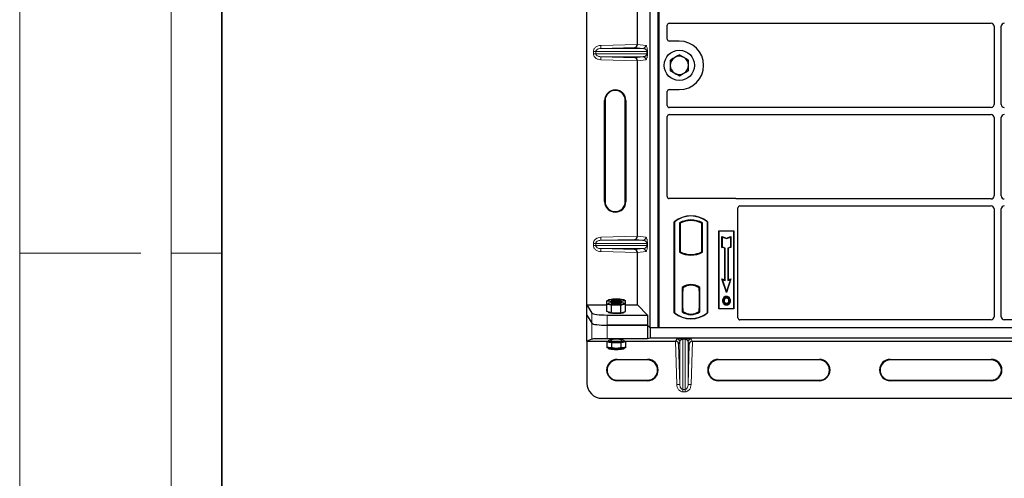
# Model space of a CAD drawing. Units: millimetres. Extents: x 0 to 420, y 0 to 297.
# Drawn here: x 0 to 97, y 126 to 172 of the extents above; entities that cross this region are included whole.
import ezdxf

# ---------------------------------------------------------------- set-up
doc = ezdxf.new("R2010")
doc.units = ezdxf.units.MM

msp = doc.modelspace()

# ---------------------------------------------------------------- linework, layer by layer
at = {"color": 7, "linetype": 'Continuous', "lineweight": 18}
for p, q in [((0, 0), (0, 297)), ((15, 292), (15, 5)), ((12, 148.5), (0, 148.5)), ((15, 148.5), (20, 148.5))]:
    msp.add_line(p, q, dxfattribs=at)
at = {"color": 7, "linetype": 'Continuous', "lineweight": 35}
msp.add_line((20, 287), (20, 10), dxfattribs=at)
at = {"color": 7, "linetype": 'Continuous', "lineweight": 25}
for p, q in [((56.1098, 143.3567), (56.1098, 193.337)), ((62.3679, 141.082), (62.3679, 193.082)), ((63.1679, 141.082), (63.1679, 193.082)), ((63.2518, 141.082), (63.2518, 193.082)), ((61.103, 169.1586), (61.103, 186.5352)), ((64.0518, 169.6801), (64.0518, 171.0587)), ((64.2513, 171.257), (96.1029, 171.257)), ((96.4018, 170.9581), (96.4018, 163.2059)), ((97.1018, 163.2059), (97.1018, 170.9581)), ((65.2518, 169.482), (64.2498, 169.482)), ((61.103, 150.1586), (61.103, 167.5352)), ((64.2498, 164.682), (65.2518, 164.682)), ((64.0518, 163.1053), (64.0518, 164.484)), ((57.8574, 153.5969), (57.8574, 163.5969)), ((57.9098, 163.5969), (57.9098, 153.5969)), ((59.9098, 153.5969), (59.9098, 163.5969)), ((59.9622, 163.5969), (59.9622, 153.5969)), ((96.1029, 162.907), (64.2513, 162.907)), ((64.0518, 154.0801), (64.0518, 162.0087)), ((64.2513, 162.207), (96.1029, 162.207)), ((96.4018, 161.9081), (96.4018, 154.1559)), ((97.1018, 154.1559), (97.1018, 161.9081)), ((70.8537, 153.882), (64.2498, 153.882)), ((96.1029, 153.857), (70.9953, 153.857)), ((71.0518, 142.0801), (71.0518, 152.9587)), ((71.2513, 153.157), (96.1029, 153.157)), ((96.4018, 152.8581), (96.4018, 142.1813)), ((97.1018, 142.1813), (97.1018, 152.8581)), ((64.7518, 142.582), (64.7518, 151.582)), ((64.7692, 151.5738), (64.7518, 151.582)), ((64.7692, 151.5738), (64.7692, 142.5902)), ((65.2605, 151.4769), (65.2605, 148.5871)), ((65.2605, 151.4769), (65.3234, 151.4396)), ((65.3234, 151.4396), (65.3234, 148.6244)), ((67.5431, 151.4769), (67.4802, 151.4396)), ((67.4802, 148.6244), (67.4802, 151.4396)), ((67.5431, 148.5871), (67.5431, 151.4769)), ((68.0343, 151.5738), (68.0518, 151.582)), ((68.0343, 142.5902), (68.0343, 151.5738)), ((68.0518, 151.582), (68.0518, 142.582)), ((69.1518, 150.682), (70.6518, 150.682)), ((69.1518, 142.982), (69.1518, 150.682)), ((69.1747, 150.6591), (69.1518, 150.682)), ((70.6289, 150.6591), (69.1747, 150.6591)), ((69.1747, 150.6591), (69.1747, 143.0049)), ((69.4738, 150.1303), (69.5086, 150.082)), ((69.4738, 150.1303), (69.9086, 149.9854)), ((69.4738, 149.0569), (69.4738, 150.1303)), ((69.5086, 149.082), (69.5086, 150.082)), ((69.5086, 150.082), (69.9086, 149.9486)), ((69.9086, 149.9854), (70.3434, 150.1303)), ((69.9086, 149.9486), (70.3086, 150.082)), ((70.3434, 150.1303), (70.3086, 150.082)), ((70.3086, 150.082), (70.3086, 149.082)), ((70.3434, 150.1303), (70.3434, 149.0569)), ((70.6518, 150.682), (70.6289, 150.6591)), ((70.6289, 143.0049), (70.6289, 150.6591)), ((70.6518, 150.682), (70.6518, 142.982)), ((69.4738, 149.0569), (69.5086, 149.082)), ((69.7438, 148.9669), (69.4738, 149.0569)), ((69.7786, 148.992), (69.5086, 149.082)), ((69.9086, 149.9854), (69.9086, 149.9486)), ((70.3086, 149.082), (70.0386, 148.992)), ((70.3434, 149.0569), (70.0734, 148.9669)), ((70.3434, 149.0569), (70.3086, 149.082)), ((61.103, 143.3567), (61.103, 148.5352)), ((65.3234, 148.6244), (65.2605, 148.5871)), ((65.5984, 148.4996), (65.5512, 148.4673)), ((65.5984, 148.4996), (65.5984, 148.4494)), ((66.4018, 148.3533), (66.4018, 148.3064)), ((67.2523, 148.4673), (67.2052, 148.4996)), ((67.2052, 148.4494), (67.2052, 148.4996)), ((67.5431, 148.5871), (67.4802, 148.6244)), ((69.7438, 148.9669), (69.7786, 148.992)), ((69.7438, 145.8403), (69.7438, 148.9669)), ((69.7786, 145.792), (69.7786, 148.992)), ((70.0386, 148.992), (70.0386, 145.792)), ((70.0734, 148.9669), (70.0386, 148.992)), ((70.0734, 148.9669), (70.0734, 145.8403)), ((66.4018, 145.3576), (66.4018, 145.3107)), ((69.4535, 145.9371), (69.5086, 145.882)), ((69.9086, 144.5718), (69.4535, 145.9371)), ((69.4535, 145.9371), (69.7438, 145.8403)), ((69.9086, 144.682), (69.5086, 145.882)), ((69.5086, 145.882), (69.7786, 145.792)), ((69.7438, 145.8403), (69.7786, 145.792)), ((70.3637, 145.9371), (69.9086, 144.5718)), ((70.3086, 145.882), (69.9086, 144.682)), ((70.0386, 145.792), (70.3086, 145.882)), ((70.0734, 145.8403), (70.0386, 145.792)), ((70.0734, 145.8403), (70.3637, 145.9371)), ((70.3086, 145.882), (70.3637, 145.9371)), ((65.5355, 145.0777), (65.5355, 142.6863)), ((65.5355, 145.0777), (65.5512, 145.07)), ((65.5984, 144.732), (65.5687, 144.732)), ((65.5687, 144.732), (65.5687, 143.0176)), ((65.5687, 144.731), (65.5984, 144.732)), ((65.5984, 145.1044), (65.5984, 145.0464)), ((65.5984, 145.0464), (65.5984, 144.732)), ((67.2052, 145.0464), (67.2052, 145.1044)), ((67.2052, 144.7474), (67.2052, 145.0464)), ((67.2052, 144.7474), (67.2052, 143.0168)), ((67.2296, 145.0449), (67.2104, 145.0462)), ((67.2104, 145.0462), (67.2299, 145.0445)), ((67.2349, 143.0182), (67.2349, 144.746)), ((67.2681, 145.0777), (67.2523, 145.07)), ((67.2681, 142.6863), (67.2681, 145.0777)), ((69.9086, 144.5718), (69.9086, 144.682)), ((69.9193, 144.2343), (69.9193, 144.1995)), ((56.1098, 143.3567), (56.6112, 142.5513)), ((56.1098, 143.3567), (58.0941, 143.3567)), ((56.1098, 142.3469), (56.1098, 143.3567)), ((58.0941, 143.4037), (58.0941, 143.7516)), ((58.0941, 142.7021), (58.0941, 143.4037)), ((58.2419, 143.8495), (58.2107, 143.8322)), ((58.2419, 143.5016), (58.2107, 143.4843)), ((58.556, 143.5654), (58.556, 143.6403)), ((58.556, 142.5907), (58.556, 143.2924)), ((59.4797, 143.5654), (59.4797, 143.6403)), ((59.4797, 142.5907), (59.4797, 143.2924)), ((59.8247, 143.8324), (59.7938, 143.8495)), ((59.8247, 143.4844), (59.7938, 143.5016)), ((59.8229, 143.8263), (59.9416, 143.7516)), ((59.8229, 143.4783), (59.9416, 143.4037)), ((59.9416, 143.4037), (59.9416, 143.7516)), ((59.9416, 142.7021), (59.9416, 143.4037)), ((59.9416, 143.3567), (61.103, 143.3567)), ((61.103, 143.3567), (62.1009, 142.3589)), ((69.677, 144.0706), (69.6486, 144.0908)), ((69.9203, 143.4872), (69.9204, 143.4523)), ((70.0919, 143.6045), (70.1237, 143.5904)), ((70.1594, 143.7762), (70.1246, 143.7762)), ((56.1098, 142.3469), (56.6112, 141.5415)), ((56.1098, 139.7677), (56.1098, 142.3469)), ((58.325, 142.6464), (58.0941, 142.7021)), ((58.1055, 142.3589), (62.1009, 142.3589)), ((58.2178, 142.6722), (58.2178, 142.6426)), ((58.556, 142.5907), (58.325, 142.6464)), ((58.556, 142.5907), (59.0178, 142.5907)), ((59.0178, 142.5907), (59.4797, 142.5907)), ((59.4797, 142.5907), (59.7107, 142.6464)), ((59.7107, 142.6464), (59.9416, 142.7021)), ((59.8178, 142.6426), (59.8178, 142.6722)), ((62.1009, 142.3589), (62.1009, 141.349)), ((64.7692, 142.5902), (64.7518, 142.582)), ((65.5984, 142.7176), (65.5355, 142.6863)), ((65.5739, 142.7176), (65.5739, 142.7176)), ((65.5739, 142.7176), (65.5931, 142.7176)), ((65.5984, 143.0176), (65.5984, 142.7176)), ((67.2052, 142.7176), (67.2052, 143.0168)), ((67.2681, 142.6863), (67.2052, 142.7176)), ((67.2299, 142.7197), (67.2104, 142.718)), ((67.2104, 142.718), (67.2296, 142.7193)), ((68.0343, 142.5902), (68.0518, 142.582)), ((69.1747, 143.0049), (69.1518, 142.982)), ((70.6518, 142.982), (69.1518, 142.982)), ((69.1747, 143.0049), (70.6289, 143.0049)), ((70.6289, 143.0049), (70.6518, 142.982)), ((58.1055, 141.349), (62.1008, 141.349)), ((62.1009, 141.349), (58.1055, 141.349)), ((62.1008, 141.349), (62.3678, 141.082)), ((62.1008, 141.349), (62.1008, 140.0157)), ((62.3679, 141.082), (62.1009, 141.349)), ((96.1043, 141.882), (71.2498, 141.882)), ((116.1043, 141.882), (97.3993, 141.882)), ((62.3678, 141.082), (62.3678, 140.082)), ((171.0518, 141.082), (62.3678, 141.082)), ((63.1679, 141.082), (62.3679, 141.082)), ((63.2518, 141.1659), (63.1679, 141.082)), ((170.2518, 141.082), (63.2518, 141.082)), ((56.6112, 139.9678), (56.1098, 139.7677)), ((56.1098, 139.7677), (58.2178, 139.7677)), ((56.1098, 139.7677), (56.1098, 135.608)), ((58.2178, 139.7626), (58.0941, 139.7327)), ((58.0941, 139.7327), (58.0941, 139.2291)), ((58.0941, 139.7327), (58.325, 139.6771)), ((62.1008, 140.0157), (58.1055, 140.0157)), ((58.2178, 139.7921), (58.2178, 139.7327)), ((58.325, 139.6771), (58.556, 139.6214)), ((58.5178, 139.9436), (58.5178, 139.8318)), ((58.556, 139.6214), (58.556, 139.1178)), ((58.556, 139.6214), (59.0178, 139.6214)), ((59.0178, 139.6214), (59.4797, 139.6214)), ((59.4797, 139.6214), (59.7107, 139.6771)), ((59.4797, 139.6214), (59.4797, 139.1178)), ((59.5178, 139.8318), (59.5178, 139.9436)), ((59.7107, 139.6771), (59.9416, 139.7327)), ((59.8178, 139.7327), (59.8178, 139.7921)), ((59.8178, 139.7677), (64.8787, 139.7677)), ((59.9416, 139.7327), (59.8178, 139.7626)), ((59.9416, 139.7327), (59.9416, 139.2291)), ((62.3678, 140.082), (62.1008, 140.0157)), ((171.0518, 140.082), (62.3678, 140.082)), ((66.541, 139.7677), (115.8787, 139.7677)), ((58.0941, 139.2291), (58.0941, 139.1405)), ((58.2104, 139.1487), (58.2419, 139.1313)), ((58.2104, 139.0601), (58.2419, 139.0427)), ((58.556, 139.0675), (58.556, 139.0292)), ((59.4797, 139.0675), (59.4797, 139.0292)), ((59.7938, 139.1313), (59.8249, 139.1486)), ((59.7938, 139.0427), (59.8247, 139.0598)), ((59.9416, 139.2291), (59.9416, 139.1405)), ((59.1098, 137.9604), (62.1098, 137.9604)), ((62.1098, 137.908), (59.1098, 137.908)), ((69.1098, 137.9604), (79.1098, 137.9604)), ((79.1098, 137.908), (69.1098, 137.908)), ((86.1098, 137.9604), (96.1098, 137.9604)), ((96.1098, 137.908), (86.1098, 137.908)), ((59.1098, 135.908), (62.1098, 135.908)), ((62.1098, 135.8555), (59.1098, 135.8555)), ((69.1098, 135.908), (79.1098, 135.908)), ((79.1098, 135.8555), (69.1098, 135.8555)), ((86.1098, 135.908), (96.1098, 135.908)), ((96.1098, 135.8555), (86.1098, 135.8555)), ((57.6098, 134.108), (175.8098, 134.108))]:
    msp.add_line(p, q, dxfattribs=at)
at = {"color": 8, "linetype": 'Continuous', "lineweight": 18}
for p, q in [((57.4788, 169.0568), (61.103, 169.1586)), ((57.4872, 168.757), (57.4788, 169.0568)), ((60.8507, 168.8514), (57.4872, 168.757)), ((57.4872, 168.757), (61.6398, 168.757)), ((61.6398, 168.757), (60.8507, 168.8514)), ((61.103, 169.1556), (61.9284, 169.0568)), ((56.9998, 168.4572), (56.7586, 168.4572)), ((56.7586, 168.2366), (56.7586, 168.4572)), ((56.9998, 168.2366), (56.7586, 168.2366)), ((56.9998, 168.4572), (62.0415, 168.4572)), ((56.9998, 168.4572), (56.9998, 168.2366)), ((62.0415, 168.2366), (56.9998, 168.2366)), ((57.4872, 167.9368), (57.4788, 167.6369)), ((61.103, 167.5352), (57.4788, 167.6369)), ((57.4872, 167.9368), (61.6398, 167.9368)), ((57.4872, 167.9368), (60.8507, 167.8423)), ((60.8507, 167.8423), (61.6398, 167.9368)), ((61.9284, 167.6369), (61.103, 167.5382)), ((62.0415, 168.4572), (62.0974, 168.4572)), ((62.0415, 168.2366), (62.0415, 168.4572)), ((62.0415, 168.2366), (62.0974, 168.2366)), ((62.0974, 168.4572), (62.0974, 168.2366)), ((57.8574, 163.5969), (57.9098, 163.5969)), ((59.9622, 163.5969), (59.9098, 163.5969)), ((57.8574, 153.5969), (57.9098, 153.5969)), ((59.9098, 153.5969), (59.9622, 153.5969)), ((57.4788, 150.0568), (61.103, 150.1586)), ((57.4872, 149.757), (57.4788, 150.0568)), ((61.103, 150.1556), (61.9284, 150.0568)), ((56.7586, 149.4572), (56.9998, 149.4572)), ((56.7586, 149.2366), (56.7586, 149.4572)), ((56.9998, 149.2366), (56.7586, 149.2366)), ((56.9998, 149.4572), (62.0415, 149.4572)), ((56.9998, 149.4572), (56.9998, 149.2366)), ((62.0415, 149.2366), (56.9998, 149.2366)), ((60.8507, 149.8514), (57.4872, 149.757)), ((57.4872, 149.757), (61.6398, 149.757)), ((61.6398, 149.757), (60.8507, 149.8514)), ((62.0415, 149.2366), (62.0415, 149.4572)), ((62.0415, 149.4572), (62.0974, 149.4572)), ((62.0415, 149.2366), (62.0974, 149.2366)), ((62.0974, 149.4572), (62.0974, 149.2366)), ((57.4872, 148.9368), (57.4788, 148.6369)), ((61.103, 148.5352), (57.4788, 148.6369)), ((57.4872, 148.9368), (61.6398, 148.9368)), ((57.4872, 148.9368), (60.8507, 148.8423)), ((60.8507, 148.8423), (61.6398, 148.9368)), ((61.9284, 148.6369), (61.103, 148.5382)), ((67.2349, 144.7448), (67.2052, 144.7474)), ((56.6112, 142.5513), (56.6112, 141.5415)), ((58.1055, 141.349), (58.1055, 142.3589)), ((65.5984, 143.0176), (65.5687, 143.0186)), ((65.5931, 142.7176), (65.5736, 142.7183)), ((65.5739, 142.7176), (65.5739, 142.7176)), ((67.2052, 143.0168), (67.2349, 143.0194)), ((56.6112, 141.5415), (56.6112, 139.9678)), ((58.1055, 140.0157), (58.1055, 141.349)), ((64.9999, 135.4721), (64.8787, 139.7677)), ((64.8812, 139.7677), (64.9999, 139.9793)), ((65.2997, 139.688), (65.1867, 139.4865)), ((65.1867, 139.4865), (65.2997, 135.4805)), ((65.2997, 139.688), (65.2997, 135.4805)), ((65.5995, 140.0154), (65.8201, 140.0154)), ((65.5995, 139.958), (65.5995, 140.0154)), ((65.8201, 139.958), (65.5995, 139.958)), ((65.5995, 134.9978), (65.5995, 139.958)), ((65.8201, 139.958), (65.8201, 140.0154)), ((65.8201, 139.958), (65.8201, 134.9978)), ((66.1199, 139.688), (66.1199, 135.4805)), ((66.233, 139.4865), (66.1199, 139.688)), ((66.1199, 135.4805), (66.233, 139.4865)), ((66.4198, 139.9793), (66.5385, 139.7677)), ((66.541, 139.7677), (66.4198, 135.4721)), ((59.1098, 137.908), (59.1098, 137.9604)), ((62.1098, 137.908), (62.1098, 137.9604)), ((69.1098, 137.908), (69.1098, 137.9604)), ((79.1098, 137.908), (79.1098, 137.9604)), ((86.1098, 137.908), (86.1098, 137.9604)), ((96.1098, 137.908), (96.1098, 137.9604)), ((59.1098, 135.908), (59.1098, 135.8555)), ((62.1098, 135.8555), (62.1098, 135.908)), ((65.2997, 135.4805), (64.9999, 135.4721)), ((66.1199, 135.4805), (66.4198, 135.4721)), ((69.1098, 135.908), (69.1098, 135.8555)), ((79.1098, 135.8555), (79.1098, 135.908)), ((86.1098, 135.908), (86.1098, 135.8555)), ((96.1098, 135.8555), (96.1098, 135.908)), ((65.5995, 134.9978), (65.8201, 134.9978)), ((65.5995, 134.7554), (65.5995, 134.9978)), ((65.8201, 134.7554), (65.5995, 134.7554)), ((65.8201, 134.9978), (65.8201, 134.7554))]:
    msp.add_line(p, q, dxfattribs=at)
at = {"color": 7, "linetype": 'Continuous', "lineweight": 25, "flags": 128}
for points in [[(58.325, 143.8781), (58.2787, 143.865), (58.2451, 143.8512), (58.2247, 143.8369), (58.2178, 143.8224), (58.2247, 143.8079), (58.2451, 143.7936), (58.2787, 143.7798), (58.325, 143.7667)], [(58.325, 143.5301), (58.2787, 143.5171), (58.2451, 143.5033), (58.2247, 143.489), (58.2178, 143.4745), (58.2247, 143.4599), (58.2451, 143.4457), (58.2787, 143.4319), (58.325, 143.4188)], [(58.5848, 143.7876), (58.6683, 143.7726), (58.7778, 143.7614), (58.905, 143.7546), (59.0406, 143.7529), (59.1745, 143.7563), (59.2968, 143.7647), (59.3984, 143.7773), (59.4718, 143.7932), (59.5115, 143.8114), (59.5146, 143.8303), (59.4809, 143.8487), (59.4128, 143.8651), (59.3154, 143.8783), (59.196, 143.8874), (59.0633, 143.8917), (58.9273, 143.8908), (58.798, 143.8849), (58.685, 143.8743), (58.5967, 143.8599), (58.5396, 143.8427), (58.518, 143.824), (58.5334, 143.8052), (58.5848, 143.7876)], [(58.5848, 143.4397), (58.6683, 143.4247), (58.7778, 143.4134), (58.905, 143.4067), (59.0406, 143.405), (59.1745, 143.4084), (59.2968, 143.4167), (59.3984, 143.4293), (59.4718, 143.4453), (59.5115, 143.4634), (59.5146, 143.4824), (59.4809, 143.5007), (59.4128, 143.5171), (59.3154, 143.5304), (59.196, 143.5395), (59.0633, 143.5438), (58.9273, 143.5429), (58.798, 143.537), (58.685, 143.5264), (58.5967, 143.512), (58.5396, 143.4948), (58.518, 143.4761), (58.5334, 143.4572), (58.5848, 143.4397)], [(58.6034, 143.7835), (58.6222, 143.792), (58.6856, 143.8073), (58.7784, 143.8193), (58.8926, 143.8269), (59.0178, 143.8295), (59.1431, 143.8269), (59.2572, 143.8193), (59.3501, 143.8073), (59.4135, 143.792), (59.4323, 143.7835)], [(58.6034, 143.4355), (58.6222, 143.4441), (58.6856, 143.4593), (58.7784, 143.4713), (58.8926, 143.479), (59.0178, 143.4816), (59.1431, 143.479), (59.2572, 143.4713), (59.3501, 143.4593), (59.4135, 143.4441), (59.4323, 143.4355)], [(59.7107, 143.7667), (59.7569, 143.7798), (59.7906, 143.7936), (59.811, 143.8079), (59.8178, 143.8224), (59.811, 143.8369), (59.7906, 143.8512), (59.7569, 143.865), (59.7107, 143.8781)], [(59.7107, 143.4188), (59.7569, 143.4319), (59.7906, 143.4457), (59.811, 143.4599), (59.8178, 143.4745), (59.811, 143.489), (59.7906, 143.5033), (59.7569, 143.5171), (59.7107, 143.5301)], [(69.5937, 143.7887), (69.5763, 143.7887), (69.5589, 143.7888)], [(69.714, 143.7899), (69.6965, 143.79), (69.6791, 143.7901)], [(69.9186, 144.0686), (69.9186, 144.086), (69.9186, 144.1034)], [(69.9198, 143.3563), (69.9198, 143.3389), (69.9197, 143.3214)], [(70.1611, 144.0739), (70.1751, 144.0843), (70.1891, 144.0946)], [(70.2448, 143.7787), (70.2622, 143.7788), (70.2797, 143.7788)], [(58.2178, 142.6426), (58.2336, 142.6207), (58.2858, 142.5977), (58.3723, 142.5769), (58.489, 142.5591), (58.6304, 142.5452), (58.7899, 142.5359), (58.9601, 142.5316), (59.133, 142.5325), (59.3005, 142.5385), (59.4548, 142.5494), (59.5886, 142.5646), (59.6958, 142.5835), (59.7712, 142.6052), (59.8115, 142.6286), (59.8178, 142.6426)], [(58.325, 139.6771), (58.2787, 139.6901), (58.2451, 139.7039), (58.2247, 139.7182), (58.2178, 139.7327)], [(58.5178, 139.8791), (58.4677, 139.873), (58.3557, 139.8546), (58.2747, 139.8334), (58.2284, 139.8102), (58.219, 139.7861), (58.247, 139.7624), (58.311, 139.74), (58.4081, 139.7201), (58.5337, 139.7035), (58.6819, 139.6911), (58.8459, 139.6834), (59.0178, 139.6808)], [(58.4824, 139.8019), (58.4962, 139.8116), (58.5178, 139.8205)], [(59.0178, 139.6808), (59.1898, 139.6834), (59.3538, 139.6911), (59.502, 139.7035), (59.6276, 139.7201), (59.7246, 139.74), (59.7887, 139.7624), (59.8167, 139.7861), (59.8073, 139.8102), (59.761, 139.8334), (59.68, 139.8546), (59.568, 139.873), (59.5178, 139.8791)], [(59.5259, 139.8176), (59.5394, 139.8116), (59.5544, 139.8006)], [(59.8178, 139.7327), (59.811, 139.7182), (59.7906, 139.7039), (59.7569, 139.6901), (59.7107, 139.6771)]]:
    msp.add_lwpolyline(points, dxfattribs=at)
at = {"color": 8, "linetype": 'Continuous', "lineweight": 18, "flags": 128}
for points in [[(59.0178, 139.717), (58.8781, 139.7196), (58.7478, 139.7271), (58.636, 139.739), (58.5502, 139.7546), (58.4962, 139.7727), (58.4778, 139.7921), (58.4824, 139.8019)], [(58.5178, 139.8318), (58.5283, 139.8176), (58.5739, 139.7997), (58.6524, 139.7843), (58.758, 139.7723), (58.8829, 139.7648), (59.0178, 139.7622)], [(59.0178, 139.7622), (59.1527, 139.7648), (59.2776, 139.7723), (59.3833, 139.7843), (59.4618, 139.7997), (59.5074, 139.8176), (59.5178, 139.8318)], [(59.5544, 139.8006), (59.5578, 139.7921), (59.5394, 139.7727), (59.4855, 139.7546), (59.3997, 139.739), (59.2878, 139.7271), (59.1576, 139.7196), (59.0178, 139.717)]]:
    msp.add_lwpolyline(points, dxfattribs=at)
at = {"color": 7, "linetype": 'Continuous', "lineweight": 25}
msp.add_circle((65.2518, 167.082), 1.5, dxfattribs=at)
for centre, radius, start, end in [((65.2518, 167.082), 2.4, 270, 90), ((65.2518, 167.082), 0.9, 120.488684, 180.488684), ((65.2518, 167.082), 0.9, 60.488684, 120.488684), ((65.2518, 167.082), 0.9, 0.488684, 60.488684), ((65.2518, 167.082), 0.9, 180.488684, 240.488684), ((65.2518, 167.082), 0.9, 300.488684, 0.488684), ((65.2518, 167.082), 0.9, 240.488684, 300.488684), ((58.9098, 163.5969), 1.0524, 0, 180), ((58.9098, 163.5969), 1, 0, 180), ((58.9098, 153.5969), 1.0524, 180, 0), ((58.9098, 153.5969), 1, 180, 0), ((66.4018, 149.6133), 2.5688, 50.033787, 129.966213), ((66.4018, 149.6133), 2.5513, 50.216531, 129.783469), ((66.4018, 149.4278), 2.3454, 60.883156, 119.116844), ((66.4018, 149.4278), 2.2826, 61.805997, 118.194003), ((66.4018, 150.6362), 2.3454, 240.883156, 299.116844), ((66.4018, 150.6362), 2.2826, 241.805997, 249.391414), ((66.4018, 150.6362), 2.3297, 248.586827, 291.413173), ((66.4025, 150.6362), 2.2828, 249.375074, 269.982543), ((66.4018, 150.6362), 2.2826, 249.391414, 290.608586), ((66.4011, 150.6362), 2.2828, 270.017457, 290.624926), ((66.4018, 150.6362), 2.2826, 290.608586, 298.194003), ((66.4018, 143.956), 1.4173, 52.323164, 127.676836), ((66.4018, 143.956), 1.4016, 52.637958, 127.362042), ((66.4022, 143.956), 1.3547, 90.017457, 126.396327), ((66.4018, 143.956), 1.3545, 53.617727, 126.382273), ((66.4014, 143.956), 1.3547, 53.603673, 89.982543), ((58.9438, 140.5159), 3.4187, 88.759443, 100.428436), ((58.9438, 147.1289), 3.4187, 259.571564, 271.240557), ((58.9438, 140.1679), 3.4187, 88.759443, 100.428436), ((58.9438, 146.781), 3.4187, 259.571564, 271.240557), ((59.0919, 140.5159), 3.4187, 79.571564, 91.240557), ((59.0919, 147.1289), 3.4187, 268.759443, 280.428436), ((59.0919, 140.1679), 3.4187, 79.571564, 91.240557), ((59.0919, 146.781), 3.4187, 268.759443, 280.428436), ((66.4018, 144.5508), 2.5687, 230.033787, 309.966213), ((66.4018, 144.5508), 2.5513, 230.216531, 309.783469), ((66.4018, 143.808), 1.4173, 232.323164, 307.676836), ((66.4018, 143.808), 1.3545, 233.617727, 306.382273), ((58.9438, 143.0393), 3.4187, 259.571564, 271.240557), ((59.0919, 143.0393), 3.4187, 268.759443, 280.428436), ((58.3831, 139.4069), 0.3097, 242.87456, 259.189827), ((58.3831, 139.3183), 0.3097, 242.87456, 259.189827), ((58.9438, 142.4649), 3.4187, 259.571564, 271.240557), ((58.9438, 142.3763), 3.4187, 259.571564, 271.240557), ((59.0919, 142.4649), 3.4187, 268.759443, 280.428436), ((59.0919, 142.3763), 3.4187, 268.759443, 280.428436), ((59.6526, 139.4069), 0.3097, 280.810173, 297.12544), ((59.6526, 139.3183), 0.3097, 280.810173, 297.12544), ((59.1098, 136.908), 1.0524, 90, 270), ((59.1098, 136.908), 1, 90, 270), ((62.1098, 136.908), 1.0524, 270, 90), ((62.1098, 136.908), 1, 270, 90), ((69.1098, 136.908), 1.0524, 90, 270), ((69.1098, 136.908), 1, 90, 270), ((79.1098, 136.908), 1.0524, 270, 90), ((79.1098, 136.908), 1, 270, 90), ((86.1098, 136.908), 1.0524, 90, 270), ((86.1098, 136.908), 1, 90, 270), ((96.1098, 136.908), 1.0524, 270, 90), ((96.1098, 136.908), 1, 270, 90), ((57.6098, 135.608), 1.5, 180, 270)]:
    msp.add_arc(centre, radius, start, end, dxfattribs=at)
at = {"color": 8, "linetype": 'Continuous', "lineweight": 18}
for centre, radius, start, end in [((61.629, 169.0562), 0.2995, 272.065167, 0.106664), ((61.629, 167.6375), 0.2995, 359.893336, 87.934833), ((61.629, 150.0562), 0.2995, 272.065167, 0.106664), ((61.629, 148.6375), 0.2995, 359.893336, 87.934833), ((64.9997, 139.6792), 0.3001, 1.674255, 89.965435), ((66.4199, 139.6792), 0.3001, 90.034565, 178.325745)]:
    msp.add_arc(centre, radius, start, end, dxfattribs=at)
at = {"color": 7, "linetype": 'Continuous', "lineweight": 25}
for centre, major_axis, ratio, start_param, end_param in [((64.2538, 171.0562), (-0.1721, 0.1071), 0.9865724, 5.2752819, 6.8339482), ((96.1006, 170.9559), (-0.2137, -0.2137), 0.9924325, 2.3599926, 3.9231927), ((97.4029, 170.9559), (0.2137, -0.2137), 0.9924325, 2.3599926, 3.9231927), ((64.2538, 169.684), (0.1442, 0.1442), 0.9808148, 2.3658797, 3.9173056), ((60.8422, 169.1512), (0.0137, 0.2999), 0.868424, 3.2262789, 4.7663959), ((61.1452, 169.1597), (0.0002, 0.3001), 0.1404832, 1.5748201, 1.584746), ((60.8422, 167.5425), (-0.0137, 0.2999), 0.868424, 4.6583821, 6.1984991), ((61.1452, 167.534), (-0.0002, 0.3001), 0.1404832, 1.5568466, 1.5667726), ((64.2538, 164.48), (0.1442, -0.1442), 0.9808148, 2.3658797, 3.9173056), ((64.2538, 163.1078), (-0.1721, -0.1071), 0.9865724, 5.7324225, 7.2910888), ((96.1006, 163.2082), (-0.2137, 0.2137), 0.9924325, 2.3599926, 3.9231927), ((97.4029, 163.2082), (0.2137, 0.2137), 0.9924325, 2.3599926, 3.9231927), ((64.2538, 162.0062), (-0.1721, 0.1071), 0.9865724, 5.2752819, 6.8339482), ((96.1006, 161.9059), (-0.2137, -0.2137), 0.9924325, 2.3599926, 3.9231927), ((97.4029, 161.9059), (0.2137, -0.2137), 0.9924325, 2.3599926, 3.9231927), ((64.2538, 154.084), (0.1442, 0.1442), 0.9808148, 2.3658797, 3.9173056), ((96.1006, 154.1582), (-0.2137, 0.2137), 0.9924325, 2.3599926, 3.9231927), ((97.4029, 154.1582), (0.2137, 0.2137), 0.9924325, 2.3599926, 3.9231927), ((70.8498, 153.68), (-0.1442, -0.1442), 0.9808148, 3.5685383, 3.9173056), ((71.2538, 152.9562), (-0.1721, 0.1071), 0.9865724, 5.2752819, 6.8339482), ((96.1006, 152.8559), (-0.2137, -0.2137), 0.9924325, 2.3599926, 3.9231927), ((97.4029, 152.8559), (0.2137, -0.2137), 0.9924325, 2.3599926, 3.9231927), ((60.8422, 150.1512), (0.0137, 0.2999), 0.868424, 3.2262789, 4.7663959), ((61.1452, 150.1597), (0.0002, 0.3001), 0.1404832, 1.5748201, 1.584746), ((60.8422, 148.5425), (-0.0137, 0.2999), 0.868424, 4.6583821, 6.1984991), ((61.1452, 148.534), (-0.0002, 0.3001), 0.1404832, 1.5568466, 1.5667726), ((67.2105, 144.7451), (0, 0.3011), 0.0174518, 6.2819626, 7.8463739), ((67.2296, 144.7437), (0, 0.3011), 0.0174521, 4.7199776, 6.2819673), ((58.1055, 142.5697), (1.5, 0), 0.1405408, 3.2288591, 4.712389), ((65.5739, 143.0178), (0, 0.3002), 0.0174444, 1.5714057, 3.1409833), ((65.5931, 143.0178), (0, 0.3002), 0.0174444, 3.1415925, 4.7117796), ((67.2105, 143.0191), (0, 0.3011), 0.0174518, 1.5784034, 3.1428153), ((67.2296, 143.0204), (0, 0.3011), 0.0174521, 3.1428107, 4.7048004), ((58.1055, 141.5598), (1.5, 0), 0.1405408, 3.2288591, 4.712389), ((71.2538, 142.084), (0.1442, 0.1442), 0.9808148, 2.3658797, 3.9173056), ((96.1006, 142.185), (-0.1607, 0.2581), 0.9865724, 2.5908298, 4.1494961), ((97.4029, 142.185), (0.1607, 0.2581), 0.9865724, 2.1336892, 3.6923555), ((58.1055, 139.9633), (1.5, 0), 0.0349208, 1.5707963, 3.0543262), ((59.0178, 139.9318), (0.6, 0), 0.0354379, 1.5707963, 3.7272782), ((59.0178, 139.9318), (0.6, 0), 0.0354379, 5.6974998, 7.8539816), ((64.8784, 139.7782), (0.3001, 0), 0.0349068, 4.7133751, 4.7217152), ((64.8869, 139.478), (0.2921, -0.0719), 0.9607614, 0.2801717, 1.8220646), ((66.5328, 139.478), (0.2921, 0.0719), 0.9607614, 1.319528, 2.861421), ((66.5413, 139.7782), (0.3001, 0), 0.0349068, 4.7030628, 4.7114028)]:
    msp.add_ellipse(centre, major_axis=major_axis, ratio=ratio, start_param=start_param, end_param=end_param, dxfattribs=at)
at = {"color": 8, "linetype": 'Continuous', "lineweight": 18}
for points, knots in [([(56.7586, 168.4572), (56.7609, 168.4932), (56.7658, 168.5679), (56.8064, 168.6783), (56.8732, 168.7843), (56.9997, 168.9115), (57.2048, 169.0261), (57.3882, 169.0466), (57.4788, 169.0568)], [0, 0, 0, 0, 0.1045579, 0.217045, 0.3379201, 0.4665697, 0.7364325, 1, 1, 1, 1]), ([(57.4872, 168.757), (57.4264, 168.752), (57.3068, 168.7423), (57.1678, 168.6873), (57.0793, 168.6225), (57.0337, 168.57), (57.0052, 168.5144), (57.0015, 168.4757), (56.9998, 168.4572)], [0, 0, 0, 0, 0.2981016, 0.5865947, 0.7138298, 0.822038, 0.9144722, 1, 1, 1, 1]), ([(62.0415, 168.4572), (62.0412, 168.4665), (62.0404, 168.4861), (62.0318, 168.5267), (62.0107, 168.5753), (61.973, 168.6253), (61.9229, 168.6696), (61.8598, 168.7073), (61.7894, 168.7348), (61.7143, 168.7524), (61.6645, 168.7554), (61.6398, 168.757)], [0, 0, 0, 0, 0.0233205, 0.0492406, 0.1153074, 0.2101881, 0.3371495, 0.4788167, 0.6553612, 0.8292081, 1, 1, 1, 1]), ([(61.9284, 169.0568), (61.9495, 169.047), (61.9905, 169.0277), (62.0385, 168.9197), (62.0695, 168.7899), (62.0854, 168.685), (62.0955, 168.5727), (62.0968, 168.4937), (62.0974, 168.4572)], [0, 0, 0, 0, 0.3109859, 0.6071606, 0.7326249, 0.8380575, 0.9252294, 1, 1, 1, 1]), ([(57.4788, 167.6369), (57.3882, 167.6471), (57.2048, 167.6677), (56.9997, 167.7822), (56.8732, 167.9094), (56.8064, 168.0154), (56.7658, 168.1258), (56.7609, 168.2006), (56.7586, 168.2366)], [0, 0, 0, 0, 0.2635675, 0.5334303, 0.6620799, 0.782955, 0.8954421, 1, 1, 1, 1]), ([(56.9998, 168.2366), (57.0015, 168.218), (57.0052, 168.1794), (57.0337, 168.1238), (57.0793, 168.0713), (57.1678, 168.0064), (57.3068, 167.9514), (57.4264, 167.9417), (57.4872, 167.9368)], [0, 0, 0, 0, 0.085526, 0.1779619, 0.2861651, 0.4134052, 0.7018984, 1, 1, 1, 1]), ([(61.6398, 167.9368), (61.6645, 167.9383), (61.7143, 167.9414), (61.7894, 167.9589), (61.8598, 167.9865), (61.9229, 168.0242), (61.973, 168.0684), (62.0107, 168.1185), (62.0318, 168.167), (62.0404, 168.2076), (62.0412, 168.2273), (62.0415, 168.2366)], [0, 0, 0, 0, 0.1707919, 0.3446388, 0.5211801, 0.6628504, 0.7898096, 0.8846925, 0.9507589, 0.9766791, 1, 1, 1, 1]), ([(62.0974, 168.2366), (62.0968, 168.2001), (62.0955, 168.1211), (62.0854, 168.0088), (62.0695, 167.9039), (62.0385, 167.774), (61.9905, 167.666), (61.9495, 167.6468), (61.9284, 167.6369)], [0, 0, 0, 0, 0.0747706, 0.1619425, 0.2673751, 0.3928394, 0.6890141, 1, 1, 1, 1]), ([(56.7586, 149.4572), (56.7609, 149.4932), (56.7658, 149.5679), (56.8064, 149.6783), (56.8732, 149.7843), (56.9997, 149.9115), (57.2048, 150.0261), (57.3882, 150.0466), (57.4788, 150.0568)], [0, 0, 0, 0, 0.10455789, 0.21704503, 0.33792009, 0.46656974, 0.7364325, 1, 1, 1, 1]), ([(61.9284, 150.0568), (61.9495, 150.047), (61.9905, 150.0277), (62.0385, 149.9197), (62.0695, 149.7899), (62.0854, 149.685), (62.0955, 149.5727), (62.0968, 149.4937), (62.0974, 149.4572)], [0, 0, 0, 0, 0.3109859, 0.6071606, 0.7326249, 0.8380575, 0.9252294, 1, 1, 1, 1]), ([(57.4788, 148.6369), (57.3882, 148.6471), (57.2048, 148.6677), (56.9997, 148.7822), (56.8732, 148.9094), (56.8064, 149.0154), (56.7658, 149.1258), (56.7609, 149.2006), (56.7586, 149.2366)], [0, 0, 0, 0, 0.2635675, 0.5334303, 0.6620799, 0.782955, 0.8954421, 1, 1, 1, 1]), ([(57.4872, 149.757), (57.4264, 149.752), (57.3068, 149.7423), (57.1678, 149.6873), (57.0793, 149.6225), (57.0337, 149.57), (57.0052, 149.5144), (57.0015, 149.4757), (56.9998, 149.4572)], [0, 0, 0, 0, 0.29810159, 0.58659475, 0.7138298, 0.82203799, 0.91447217, 1, 1, 1, 1]), ([(56.9998, 149.2366), (57.0015, 149.218), (57.0052, 149.1794), (57.0337, 149.1238), (57.0793, 149.0713), (57.1678, 149.0064), (57.3068, 148.9514), (57.4264, 148.9417), (57.4872, 148.9368)], [0, 0, 0, 0, 0.085526, 0.1779619, 0.2861651, 0.4134052, 0.7018984, 1, 1, 1, 1]), ([(62.0415, 149.4572), (62.0412, 149.4665), (62.0404, 149.4861), (62.0318, 149.5267), (62.0107, 149.5753), (61.973, 149.6253), (61.9229, 149.6696), (61.8598, 149.7073), (61.7894, 149.7348), (61.7143, 149.7524), (61.6645, 149.7554), (61.6398, 149.757)], [0, 0, 0, 0, 0.0233205, 0.0492406, 0.1153074, 0.2101881, 0.3371495, 0.4788167, 0.6553612, 0.8292081, 1, 1, 1, 1]), ([(61.6398, 148.9368), (61.6645, 148.9383), (61.7143, 148.9414), (61.7894, 148.9589), (61.8598, 148.9865), (61.9229, 149.0242), (61.973, 149.0684), (62.0107, 149.1185), (62.0318, 149.167), (62.0404, 149.2076), (62.0412, 149.2273), (62.0415, 149.2366)], [0, 0, 0, 0, 0.1707919, 0.3446388, 0.5211801, 0.6628504, 0.7898096, 0.8846925, 0.9507589, 0.9766791, 1, 1, 1, 1]), ([(62.0974, 149.2366), (62.0968, 149.2001), (62.0955, 149.1211), (62.0854, 149.0088), (62.0695, 148.9039), (62.0385, 148.774), (61.9905, 148.666), (61.9495, 148.6468), (61.9284, 148.6369)], [0, 0, 0, 0, 0.0747706, 0.1619425, 0.2673751, 0.3928394, 0.6890141, 1, 1, 1, 1]), ([(64.9999, 139.9793), (65.0098, 139.9838), (65.0293, 139.9927), (65.139, 140.0029), (65.2685, 140.0095), (65.3741, 140.0129), (65.486, 140.015), (65.5633, 140.0153), (65.5995, 140.0154)], [0, 0, 0, 0, 0.2980154, 0.5864566, 0.7124232, 0.8219326, 0.9163554, 1, 1, 1, 1]), ([(65.5995, 139.958), (65.5903, 139.9577), (65.5711, 139.9572), (65.5314, 139.9517), (65.4827, 139.9378), (65.4319, 139.9122), (65.3808, 139.8735), (65.3376, 139.8202), (65.3073, 139.7561), (65.3023, 139.7107), (65.2997, 139.688)], [0, 0, 0, 0, 0.0276446, 0.0573779, 0.1286688, 0.2257504, 0.3523293, 0.5455881, 0.7725945, 1, 1, 1, 1]), ([(65.8201, 140.0154), (65.8564, 140.0153), (65.9337, 140.015), (66.0456, 140.0129), (66.1512, 140.0095), (66.2806, 140.0029), (66.3904, 139.9927), (66.4099, 139.9838), (66.4198, 139.9793)], [0, 0, 0, 0, 0.0836446, 0.1780674, 0.2875768, 0.4135434, 0.7019846, 1, 1, 1, 1]), ([(66.1199, 139.688), (66.1174, 139.7107), (66.1123, 139.7561), (66.0821, 139.8202), (66.0389, 139.8735), (65.9878, 139.9122), (65.937, 139.9378), (65.8882, 139.9517), (65.8486, 139.9572), (65.8294, 139.9577), (65.8201, 139.958)], [0, 0, 0, 0, 0.2274018, 0.4544085, 0.6476707, 0.7742468, 0.8713311, 0.9426214, 0.9723549, 1, 1, 1, 1]), ([(65.5995, 134.7554), (65.5635, 134.7578), (65.4888, 134.7626), (65.3784, 134.803), (65.2725, 134.8694), (65.1453, 134.9952), (65.0307, 135.1992), (65.0101, 135.3819), (64.9999, 135.4721)], [0, 0, 0, 0, 0.1048483, 0.217594, 0.3386427, 0.4673454, 0.7369508, 1, 1, 1, 1]), ([(65.2997, 135.4805), (65.3047, 135.4203), (65.3144, 135.3018), (65.3694, 135.1641), (65.4343, 135.0765), (65.4868, 135.0314), (65.5424, 135.0031), (65.581, 134.9995), (65.5995, 134.9978)], [0, 0, 0, 0, 0.2972738, 0.5852869, 0.7125667, 0.8210381, 0.9139156, 1, 1, 1, 1]), ([(65.8201, 134.9978), (65.8387, 134.9995), (65.8773, 135.0031), (65.9329, 135.0314), (65.9854, 135.0765), (66.0502, 135.1641), (66.1053, 135.3018), (66.115, 135.4203), (66.1199, 135.4805)], [0, 0, 0, 0, 0.0860825, 0.1789618, 0.2874282, 0.4147131, 0.7027261, 1, 1, 1, 1]), ([(66.4198, 135.4721), (66.4096, 135.3819), (66.389, 135.1992), (66.2744, 134.9952), (66.1472, 134.8694), (66.0412, 134.803), (65.9308, 134.7626), (65.8561, 134.7578), (65.8201, 134.7554)], [0, 0, 0, 0, 0.2630492, 0.5326546, 0.6613573, 0.782406, 0.8951517, 1, 1, 1, 1])]:
    msp.add_open_spline(points, degree=3, knots=knots, dxfattribs=at)
at = {"color": 7, "linetype": 'Continuous', "lineweight": 25}
for points, knots in [([(64.7952, 167.8576), (64.7618, 167.8379), (64.6103, 167.7487), (64.4626, 167.6617), (64.3474, 167.5939)], [0, 0, 0, 0, 0.2203639, 1, 1, 1, 1]), ([(64.3474, 167.5939), (64.3481, 167.5095), (64.3496, 167.3392), (64.3511, 167.1632), (64.3518, 167.0743)], [0, 0, 0, 0, 0.495458, 1, 1, 1, 1]), ([(65.2429, 168.1212), (65.2143, 168.1043), (65.0686, 168.0185), (64.917, 167.9293), (64.7952, 167.8576)], [0, 0, 0, 0, 0.1963527, 1, 1, 1, 1]), ([(65.6951, 167.8652), (65.6844, 167.8713), (65.6032, 167.9172), (65.4502, 168.0039), (65.3124, 168.0819), (65.2429, 168.1212)], [0, 0, 0, 0, 0.07009, 0.5307844, 1, 1, 1, 1]), ([(66.1473, 167.6093), (66.0739, 167.6508), (65.9257, 167.7347), (65.7724, 167.8215), (65.6951, 167.8652)], [0, 0, 0, 0, 0.495458, 1, 1, 1, 1]), ([(66.1518, 167.0897), (66.1516, 167.102), (66.1509, 167.1953), (66.1494, 167.3711), (66.148, 167.5294), (66.1473, 167.6093)], [0, 0, 0, 0, 0.07009, 0.5307844, 1, 1, 1, 1]), ([(64.3518, 167.0743), (64.3519, 167.062), (64.3527, 166.9687), (64.3542, 166.7929), (64.3556, 166.6346), (64.3563, 166.5547)], [0, 0, 0, 0, 0.07009, 0.5307844, 1, 1, 1, 1]), ([(65.7084, 166.3064), (65.8302, 166.3782), (65.9818, 166.4674), (66.1276, 166.5532), (66.1562, 166.5701)], [0, 0, 0, 0, 0.8036473, 1, 1, 1, 1]), ([(66.1562, 166.5701), (66.1555, 166.6545), (66.154, 166.8248), (66.1525, 167.0008), (66.1518, 167.0897)], [0, 0, 0, 0, 0.495458, 1, 1, 1, 1]), ([(64.3563, 166.5547), (64.4297, 166.5132), (64.5779, 166.4293), (64.7311, 166.3425), (64.8085, 166.2988)], [0, 0, 0, 0, 0.495458, 1, 1, 1, 1]), ([(64.8085, 166.2988), (64.8192, 166.2927), (64.9003, 166.2468), (65.0534, 166.1601), (65.1911, 166.0822), (65.2607, 166.0428)], [0, 0, 0, 0, 0.07009, 0.5307844, 1, 1, 1, 1]), ([(65.2607, 166.0428), (65.3758, 166.1106), (65.5235, 166.1976), (65.675, 166.2868), (65.7084, 166.3064)], [0, 0, 0, 0, 0.7796361, 1, 1, 1, 1]), ([(70.9953, 153.857), (70.9831, 153.8576), (70.9647, 153.8585), (70.9404, 153.8638), (70.9285, 153.8678), (70.9225, 153.8698)], [0, 0, 0, 0, 0.492054, 0.745003, 1, 1, 1, 1]), ([(70.9953, 153.857), (70.9831, 153.8576), (70.9647, 153.8585), (70.9404, 153.8638), (70.9285, 153.8678), (70.9225, 153.8698)], [0, 0, 0, 0, 0.492054, 0.745003, 1, 1, 1, 1]), ([(69.6486, 144.0908), (69.6816, 144.1285), (69.7373, 144.1923), (69.8402, 144.2302), (69.8968, 144.2332), (69.9193, 144.2343)], [0, 0, 0, 0, 0.4653694, 0.7872017, 1, 1, 1, 1]), ([(69.9193, 144.1995), (69.8806, 144.1956), (69.8054, 144.1882), (69.7243, 144.1311), (69.6895, 144.0866), (69.677, 144.0706)], [0, 0, 0, 0, 0.4040119, 0.785311, 1, 1, 1, 1]), ([(69.9193, 144.2343), (69.9645, 144.2296), (70.0508, 144.2206), (70.1395, 144.1565), (70.1771, 144.1097), (70.1891, 144.0946)], [0, 0, 0, 0, 0.4269442, 0.8156415, 1, 1, 1, 1]), ([(70.1611, 144.0739), (70.1311, 144.1073), (70.0804, 144.1638), (69.9885, 144.1961), (69.9386, 144.1985), (69.9193, 144.1995)], [0, 0, 0, 0, 0.4693354, 0.7941024, 1, 1, 1, 1]), ([(58.0941, 143.7516), (58.1314, 143.783), (58.1699, 143.8153), (58.2097, 143.8313), (58.211, 143.8318)], [0, 0, 0, 0, 0.9685986, 1, 1, 1, 1]), ([(58.0941, 143.7516), (58.1135, 143.7577), (58.1887, 143.781), (58.267, 143.7728), (58.325, 143.7667)], [0, 0, 0, 0, 0.2575513, 1, 1, 1, 1]), ([(58.0941, 143.4037), (58.1314, 143.435), (58.1699, 143.4674), (58.2097, 143.4833), (58.211, 143.4838)], [0, 0, 0, 0, 0.9685986, 1, 1, 1, 1]), ([(58.0941, 143.4037), (58.1135, 143.4097), (58.1887, 143.433), (58.267, 143.4249), (58.325, 143.4188)], [0, 0, 0, 0, 0.2575513, 1, 1, 1, 1]), ([(58.325, 143.7667), (58.346, 143.7606), (58.4242, 143.7379), (58.5003, 143.6815), (58.556, 143.6403)], [0, 0, 0, 0, 0.2686336, 1, 1, 1, 1]), ([(58.325, 143.4188), (58.346, 143.4127), (58.4242, 143.3899), (58.5003, 143.3336), (58.556, 143.2924)], [0, 0, 0, 0, 0.2686336, 1, 1, 1, 1]), ([(59.0178, 143.7111), (59.0069, 143.711), (58.924, 143.7103), (58.7677, 143.6949), (58.627, 143.6586), (58.556, 143.6403)], [0, 0, 0, 0, 0.07008577, 0.53078223, 1, 1, 1, 1]), ([(59.0178, 143.3631), (59.0069, 143.363), (58.924, 143.3624), (58.7677, 143.347), (58.627, 143.3107), (58.556, 143.2924)], [0, 0, 0, 0, 0.0700858, 0.5307822, 1, 1, 1, 1]), ([(59.4797, 143.6403), (59.4047, 143.6601), (59.2533, 143.7), (59.0968, 143.7074), (59.0178, 143.7111)], [0, 0, 0, 0, 0.495458, 1, 1, 1, 1]), ([(59.4797, 143.2924), (59.4047, 143.3121), (59.2533, 143.3521), (59.0968, 143.3594), (59.0178, 143.3631)], [0, 0, 0, 0, 0.495458, 1, 1, 1, 1]), ([(59.7107, 143.7667), (59.7052, 143.7653), (59.6637, 143.7547), (59.5856, 143.7204), (59.5152, 143.6672), (59.4797, 143.6403)], [0, 0, 0, 0, 0.0700858, 0.5307822, 1, 1, 1, 1]), ([(59.7107, 143.4188), (59.7052, 143.4174), (59.6637, 143.4068), (59.5856, 143.3725), (59.5152, 143.3192), (59.4797, 143.2924)], [0, 0, 0, 0, 0.0700858, 0.5307822, 1, 1, 1, 1]), ([(59.9416, 143.7516), (59.9041, 143.7624), (59.8284, 143.784), (59.7501, 143.7725), (59.7107, 143.7667)], [0, 0, 0, 0, 0.495458, 1, 1, 1, 1]), ([(59.9416, 143.4037), (59.9041, 143.4144), (59.8284, 143.4361), (59.7501, 143.4246), (59.7107, 143.4188)], [0, 0, 0, 0, 0.495458, 1, 1, 1, 1]), ([(69.5589, 143.7888), (69.5599, 143.8157), (69.5618, 143.8696), (69.5825, 143.9751), (69.6223, 144.0448), (69.6486, 144.0908)], [0, 0, 0, 0, 0.25303625, 0.50656492, 1, 1, 1, 1]), ([(69.9197, 143.3214), (69.8761, 143.3259), (69.7928, 143.3345), (69.6909, 143.4052), (69.6165, 143.4993), (69.5666, 143.6301), (69.5617, 143.7307), (69.5589, 143.7888)], [0, 0, 0, 0, 0.1964057, 0.3751157, 0.5448515, 0.7368783, 1, 1, 1, 1]), ([(69.677, 144.0706), (69.6625, 144.0477), (69.6347, 144.0036), (69.6013, 143.9089), (69.5967, 143.8362), (69.5937, 143.7887)], [0, 0, 0, 0, 0.2715334, 0.5236266, 1, 1, 1, 1]), ([(69.5937, 143.7887), (69.5975, 143.721), (69.6035, 143.6124), (69.6711, 143.4773), (69.758, 143.3944), (69.8489, 143.3593), (69.9027, 143.357), (69.9198, 143.3563)], [0, 0, 0, 0, 0.3325679, 0.5325557, 0.7334733, 0.9154545, 1, 1, 1, 1]), ([(69.9186, 144.1034), (69.8931, 144.1011), (69.8407, 144.0962), (69.7703, 144.0501), (69.7163, 143.9825), (69.684, 143.8916), (69.6808, 143.8261), (69.6791, 143.7901)], [0, 0, 0, 0, 0.1722586, 0.3544734, 0.5544845, 0.7546244, 1, 1, 1, 1]), ([(69.6791, 143.7901), (69.6815, 143.7354), (69.6851, 143.653), (69.7293, 143.5509), (69.7866, 143.4899), (69.8551, 143.4564), (69.9013, 143.4535), (69.9204, 143.4523)], [0, 0, 0, 0, 0.3487782, 0.5256436, 0.7035392, 0.8772481, 1, 1, 1, 1]), ([(69.714, 143.7899), (69.7171, 143.8414), (69.7218, 143.9181), (69.7755, 144.005), (69.8287, 144.0494), (69.8802, 144.0669), (69.9087, 144.0682), (69.9186, 144.0686)], [0, 0, 0, 0, 0.394043, 0.5859829, 0.7782965, 0.9225808, 1, 1, 1, 1]), ([(69.9203, 143.4872), (69.8972, 143.4893), (69.8509, 143.4934), (69.7939, 143.5311), (69.7475, 143.589), (69.7181, 143.6776), (69.7155, 143.7489), (69.714, 143.7899)], [0, 0, 0, 0, 0.1665092, 0.334678, 0.480501, 0.7016088, 1, 1, 1, 1]), ([(70.1594, 143.7762), (70.1568, 143.8282), (70.1527, 143.9091), (70.1048, 144.0096), (70.0465, 144.0677), (69.9805, 144.0994), (69.938, 144.1022), (69.9186, 144.1034)], [0, 0, 0, 0, 0.3395001, 0.5293758, 0.720047, 0.8728419, 1, 1, 1, 1]), ([(69.9186, 144.0686), (69.9405, 144.0666), (69.9843, 144.0627), (70.0397, 144.0268), (70.0836, 143.9758), (70.1192, 143.8914), (70.1225, 143.8214), (70.1246, 143.7762)], [0, 0, 0, 0, 0.162413, 0.326093, 0.4786353, 0.6632078, 1, 1, 1, 1]), ([(70.2797, 143.7788), (70.2732, 143.7001), (70.2633, 143.5775), (70.177, 143.4327), (70.0774, 143.3526), (69.9843, 143.3237), (69.9329, 143.3219), (69.9197, 143.3214)], [0, 0, 0, 0, 0.3601554, 0.5603298, 0.7622345, 0.9389523, 1, 1, 1, 1]), ([(69.9198, 143.3563), (69.9556, 143.3599), (70.027, 143.3671), (70.1175, 143.425), (70.1906, 143.5159), (70.2378, 143.6373), (70.2425, 143.7318), (70.2448, 143.7787)], [0, 0, 0, 0, 0.1799525, 0.35776, 0.5239108, 0.7638868, 1, 1, 1, 1]), ([(70.0919, 143.6045), (70.0801, 143.5835), (70.0559, 143.5403), (69.9932, 143.4959), (69.9441, 143.49), (69.9203, 143.4872)], [0, 0, 0, 0, 0.3287956, 0.6748356, 1, 1, 1, 1]), ([(69.9204, 143.4523), (69.9445, 143.4547), (69.9955, 143.4596), (70.0624, 143.501), (70.1041, 143.549), (70.1194, 143.5813), (70.1237, 143.5904)], [0, 0, 0, 0, 0.2772344, 0.5863977, 0.8834174, 1, 1, 1, 1]), ([(70.1246, 143.7762), (70.1234, 143.7474), (70.1216, 143.7038), (70.1082, 143.6464), (70.0974, 143.6186), (70.0919, 143.6045)], [0, 0, 0, 0, 0.49027057, 0.74339628, 1, 1, 1, 1]), ([(70.1237, 143.5904), (70.1329, 143.6155), (70.1483, 143.6578), (70.1579, 143.7208), (70.1589, 143.7577), (70.1594, 143.7762)], [0, 0, 0, 0, 0.4194929, 0.7078054, 1, 1, 1, 1]), ([(70.2448, 143.7787), (70.244, 143.8056), (70.2423, 143.8595), (70.2243, 143.9627), (70.1859, 144.0302), (70.1611, 144.0739)], [0, 0, 0, 0, 0.2596996, 0.5198682, 1, 1, 1, 1]), ([(70.1891, 144.0946), (70.2158, 144.048), (70.2568, 143.9763), (70.2768, 143.8659), (70.2787, 143.808), (70.2797, 143.7788)], [0, 0, 0, 0, 0.4786783, 0.7367445, 1, 1, 1, 1]), ([(58.517, 139.8317), (58.5173, 139.8309), (58.5194, 139.825), (58.5157, 139.8209), (58.5125, 139.8173)], [0, 0, 0, 0, 0.1308914, 1, 1, 1, 1]), ([(59.5224, 139.8185), (59.5199, 139.821), (59.5168, 139.8239), (59.5185, 139.8293), (59.5187, 139.83)], [0, 0, 0, 0, 0.8575302, 1, 1, 1, 1]), ([(58.325, 139.1027), (58.3195, 139.1041), (58.2781, 139.1147), (58.1999, 139.149), (58.1296, 139.2023), (58.0941, 139.2291)], [0, 0, 0, 0, 0.0700858, 0.5307822, 1, 1, 1, 1]), ([(58.325, 139.0141), (58.3195, 139.0155), (58.2781, 139.0262), (58.1999, 139.0604), (58.1296, 139.1137), (58.0941, 139.1405)], [0, 0, 0, 0, 0.0700858, 0.5307822, 1, 1, 1, 1]), ([(58.556, 139.1178), (58.5185, 139.1071), (58.4428, 139.0854), (58.3645, 139.0969), (58.325, 139.1027)], [0, 0, 0, 0, 0.495458, 1, 1, 1, 1]), ([(58.556, 139.0292), (58.5185, 139.0185), (58.4428, 138.9968), (58.3645, 139.0083), (58.325, 139.0141)], [0, 0, 0, 0, 0.495458, 1, 1, 1, 1]), ([(59.0178, 139.047), (58.891, 139.0564), (58.7346, 139.068), (58.5843, 139.1099), (58.556, 139.1178)], [0, 0, 0, 0, 0.8113035, 1, 1, 1, 1]), ([(59.0178, 138.9584), (59.0069, 138.9585), (58.924, 138.9592), (58.7677, 138.9746), (58.627, 139.0109), (58.556, 139.0292)], [0, 0, 0, 0, 0.0700858, 0.5307822, 1, 1, 1, 1]), ([(59.4797, 139.1178), (59.36, 139.0883), (59.2076, 139.0508), (59.0513, 139.0477), (59.0178, 139.047)], [0, 0, 0, 0, 0.7856225, 1, 1, 1, 1]), ([(59.4797, 139.0292), (59.4047, 139.0094), (59.2533, 138.9695), (59.0968, 138.9622), (59.0178, 138.9584)], [0, 0, 0, 0, 0.495458, 1, 1, 1, 1]), ([(59.7107, 139.1027), (59.7052, 139.1015), (59.6637, 139.0921), (59.5856, 139.0887), (59.5152, 139.1081), (59.4797, 139.1178)], [0, 0, 0, 0, 0.0700858, 0.5307822, 1, 1, 1, 1]), ([(59.7107, 139.0141), (59.6939, 139.0107), (59.6158, 138.995), (59.5396, 139.0142), (59.4797, 139.0292)], [0, 0, 0, 0, 0.2143775, 1, 1, 1, 1]), ([(59.9416, 139.2291), (59.9041, 139.2003), (59.8284, 139.1422), (59.7501, 139.1159), (59.7107, 139.1027)], [0, 0, 0, 0, 0.495458, 1, 1, 1, 1]), ([(59.9416, 139.1405), (59.9274, 139.1292), (59.8523, 139.0692), (59.7741, 139.0388), (59.7107, 139.0141)], [0, 0, 0, 0, 0.1886965, 1, 1, 1, 1])]:
    msp.add_open_spline(points, degree=3, knots=knots, dxfattribs=at)

doc.saveas('drawing.dxf')
